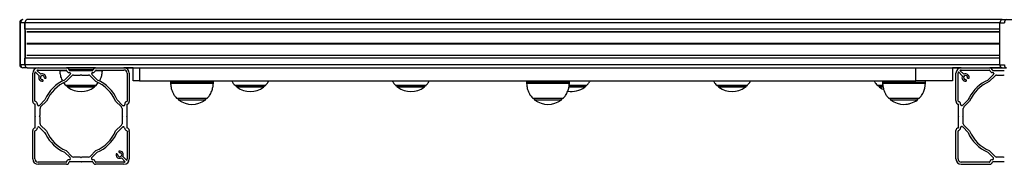
# Model space of a CAD drawing. Units: millimetres. Extents: x 13985 to 42945, y 4621 to 37421.
# Drawn here: x 19937 to 23607, y 18122 to 18662 of the extents above; entities that cross this region are included whole.
import ezdxf

# ---------------------------------------------------------------- set-up
doc = ezdxf.new("R2010")
doc.units = ezdxf.units.MM
doc.header["$LTSCALE"] = 200

msp = doc.modelspace()

# ---------------------------------------------------------------- linework, layer by layer
at = {"color": 7, "linetype": 'Continuous', "lineweight": 25}
for p, q in [((19936.9, 18649.6), (19936.9, 18493.6)), ((19940.4, 18493.6), (19940.4, 18649.6)), ((19956.6, 18649.6), (19940.4, 18649.6)), ((19956.6, 18625.6), (19956.6, 18649.6)), ((23591.2, 18649.6), (19956.6, 18649.6)), ((19956.6, 18649.6), (19956.6, 18493.6)), ((23599.7, 18661.6), (19965.1, 18661.6)), ((23591.2, 18625.6), (23591.2, 18649.6)), ((23591.2, 18649.6), (23607.5, 18649.6)), ((23591.2, 18493.6), (23591.2, 18649.6)), ((23599.7, 18661.6), (23665.2, 18661.6)), ((23599.7, 18661.6), (23615.9, 18661.6)), ((23591.2, 18625.6), (19956.6, 18625.6)), ((19958.1, 18521.9), (19958.1, 18621.2)), ((23591.2, 18517.6), (19956.6, 18517.6)), ((19956.6, 18493.6), (19956.6, 18517.6)), ((23591.2, 18493.6), (23591.2, 18517.6)), ((19956.6, 18493.6), (19940.4, 18493.6)), ((19964.8, 18481.6), (19948.9, 18481.6)), ((23591.2, 18493.6), (19956.6, 18493.6)), ((19965.1, 18481.6), (20004.7, 18481.6)), ((19994.6, 18466.8), (20009.4, 18452)), ((20015.1, 18457.6), (20000.3, 18472.4)), ((20005.5, 18481.6), (20111.5, 18481.6)), ((20005.5, 18473.6), (20109.5, 18473.6)), ((20112, 18481.6), (20218.9, 18481.6)), ((20218.9, 18481.6), (20112, 18481.6)), ((20121.1, 18464.4), (20121.7, 18464.4)), ((20122, 18472.4), (20164.2, 18472.4)), ((20164.6, 18472.3), (20165, 18472)), ((20165.9, 18472), (20166.3, 18472.3)), ((20166.7, 18472.4), (20209, 18472.4)), ((20209.2, 18464.4), (20209.8, 18464.4)), ((20219.5, 18481.6), (20325.5, 18481.6)), ((20221.5, 18473.6), (20325.5, 18473.6)), ((20326.2, 18481.6), (23446.2, 18481.6)), ((20359.9, 18481.6), (20326.2, 18481.6)), ((20359.9, 18433.6), (20359.9, 18481.6)), ((23414.6, 18481.6), (23414.6, 18433.6)), ((23446.2, 18481.6), (23414.6, 18481.6)), ((23436.2, 18466.8), (23450.9, 18452)), ((23456.6, 18457.6), (23441.8, 18472.4)), ((23447, 18481.6), (23553, 18481.6)), ((23447, 18473.6), (23551.8, 18473.6)), ((23553.5, 18481.6), (23599.7, 18481.6)), ((23599.7, 18481.6), (23553.5, 18481.6)), ((23563.5, 18472.4), (23605.8, 18472.4)), ((23563.5, 18464.4), (23564, 18464.4)), ((23591.2, 18493.6), (23607.5, 18493.6)), ((23599.7, 18481.6), (23615.9, 18481.6)), ((23606.2, 18472.3), (23606.6, 18472)), ((19985.5, 18360.4), (19985.5, 18461.6)), ((19993.5, 18358), (19993.5, 18461.6)), ((20024.4, 18434.6), (20023.6, 18437.5)), ((20029.5, 18443.4), (20032.5, 18442.6)), ((20124.5, 18456.4), (20104.3, 18436.2)), ((20109.9, 18430.5), (20131.4, 18452)), ((20125.7, 18460.4), (20125.7, 18459.2)), ((20137.1, 18454.4), (20162.2, 18454.4)), ((20162.6, 18454.5), (20165, 18455.9)), ((20165.9, 18455.9), (20168.3, 18454.5)), ((20168.7, 18454.4), (20193.8, 18454.4)), ((20199.5, 18452), (20221, 18430.5)), ((20205.2, 18459.2), (20205.2, 18460.4)), ((20226.6, 18436.2), (20206.4, 18456.4)), ((20337.5, 18461.6), (20337.5, 18357.6)), ((20345.5, 18461.6), (20345.5, 18355.6)), ((20383.3, 18433.6), (20359.9, 18433.6)), ((20383.3, 18433.6), (23278, 18433.6)), ((20499.1, 18433.6), (20499.1, 18427.7)), ((20659.1, 18427.7), (20659.1, 18433.6)), ((21826.3, 18433.6), (21826.3, 18427.7)), ((21986.3, 18427.7), (21986.3, 18433.6)), ((23153.4, 18433.6), (23153.4, 18427.7)), ((23414.6, 18433.6), (23278, 18433.6)), ((23313.4, 18427.7), (23313.4, 18433.6)), ((23313.5, 18427.7), (23313.5, 18433.6)), ((23427, 18360.4), (23427, 18461.6)), ((23435, 18357.7), (23435, 18461.6)), ((23465.9, 18434.6), (23465.1, 18437.5)), ((23471, 18443.4), (23474, 18442.6)), ((23566.9, 18456.4), (23546.6, 18436.2)), ((23551.5, 18430.5), (23573, 18452)), ((23568, 18460.4), (23568, 18459.2)), ((23578.6, 18454.4), (23603.8, 18454.4)), ((23604.2, 18454.5), (23606.6, 18455.9)), ((20109.5, 18416.3), (20221.5, 18416.3)), ((20222.5, 18417.1), (20229.9, 18425.6)), ((20740.5, 18416.3), (20852.5, 18416.3)), ((21339.2, 18416.3), (21451.2, 18416.3)), ((21985, 18416.3), (22050, 18416.3)), ((22536.7, 18416.3), (22648.7, 18416.3)), ((23135.4, 18416.3), (23154.5, 18416.3)), ((23313.3, 18422.7), (23313.2, 18422.7)), ((19985.5, 18356), (19985.5, 18359.5)), ((19993.5, 18358), (19993.5, 18358)), ((20030.8, 18362.7), (20010.6, 18341.5)), ((20015, 18335.6), (20036.5, 18357.1)), ((20294.4, 18357.1), (20315.9, 18335.6)), ((20320.3, 18341.5), (20300.1, 18362.7)), ((20523.1, 18368.3), (20635.1, 18368.3)), ((21850.3, 18368.3), (21962.3, 18368.3)), ((23177.4, 18368.3), (23289.4, 18368.3)), ((23289.4, 18368.3), (23289.5, 18368.3)), ((23427.4, 18355.5), (23427.4, 18357.6)), ((23435.4, 18357.5), (23435, 18357.7)), ((23472.4, 18362.7), (23452.2, 18342.5)), ((23456.5, 18335.6), (23478, 18357.1)), ((23476.6, 18370), (23472.8, 18363.8)), ((19994.7, 18302.8), (19994.7, 18345.7)), ((20002.7, 18345.9), (20002.7, 18346.3)), ((20002.7, 18345.9), (20002.7, 18345.9)), ((20002.7, 18344.4), (20002.7, 18345.9)), ((20007.8, 18340.4), (20006.7, 18340.4)), ((20012.7, 18304.8), (20012.7, 18329.9)), ((20318.3, 18329.9), (20318.3, 18304.8)), ((20324.3, 18340.4), (20323.1, 18340.4)), ((20328.3, 18345.9), (20328.3, 18344.4)), ((20336.3, 18345.1), (20336.3, 18302.8)), ((23436.2, 18302.8), (23436.2, 18345.6)), ((23444.6, 18345.3), (23444.6, 18345.9)), ((23449.3, 18341.4), (23448.2, 18341.4)), ((23454.2, 18304.8), (23454.2, 18329.9)), ((19994.7, 18258.1), (19994.7, 18300.4)), ((19995, 18302), (19994.8, 18302.4)), ((19994.8, 18300.8), (19995, 18301.2)), ((20011.1, 18302), (20012.5, 18304.4)), ((20012.5, 18298.8), (20011.1, 18301.2)), ((20012.7, 18273.2), (20012.7, 18298.4)), ((20318.3, 18298.4), (20318.3, 18273.2)), ((20318.4, 18304.4), (20319.8, 18302)), ((20319.8, 18301.2), (20318.4, 18298.8)), ((20336.1, 18302.4), (20335.9, 18302)), ((20335.9, 18301.2), (20336.1, 18300.8)), ((20336.3, 18300.4), (20336.3, 18257.5)), ((23436.2, 18258.1), (23436.2, 18300.4)), ((23436.5, 18302), (23436.3, 18302.4)), ((23436.3, 18300.8), (23436.5, 18301.2)), ((23452.6, 18302), (23454.1, 18304.4)), ((23454.1, 18298.8), (23452.6, 18301.2)), ((23454.2, 18273.2), (23454.2, 18298.4)), ((19985.5, 18141.6), (19985.5, 18247.6)), ((19993.5, 18141.6), (19993.5, 18245.6)), ((20002.7, 18257.2), (20002.7, 18257.8)), ((20006.7, 18261.8), (20006.8, 18261.8)), ((20009.6, 18260.6), (20029.8, 18240.4)), ((20036.5, 18246.1), (20015, 18267.6)), ((20315.9, 18267.6), (20294.4, 18246.1)), ((20300.1, 18240.4), (20320.3, 18260.6)), ((20323.1, 18261.8), (20324.3, 18261.8)), ((20327.9, 18257.8), (20327.9, 18257.3)), ((20337.1, 18245.6), (20337.5, 18245.5)), ((20337.5, 18245.5), (20337.5, 18141.6)), ((20345.1, 18247.6), (20345.1, 18245.6)), ((20345.5, 18242.8), (20345.5, 18141.6)), ((23427, 18141.6), (23427, 18247.6)), ((23435, 18141.6), (23435, 18245.6)), ((23444.2, 18257.2), (23444.2, 18258.8)), ((23448.2, 18262.8), (23449.3, 18262.8)), ((23452.2, 18261.6), (23472.4, 18240.4)), ((23478, 18246.1), (23456.5, 18267.6)), ((20029.8, 18240.4), (20034.2, 18233.2)), ((20295.9, 18233.2), (20299.6, 18239.4)), ((20131.4, 18151.1), (20109.9, 18172.6)), ((20221, 18172.6), (20199.5, 18151.1)), ((23573, 18151.1), (23551.5, 18172.6)), ((20104.3, 18167), (20124.5, 18146.8)), ((20121.7, 18138.8), (20121.1, 18138.8)), ((20125.7, 18143.9), (20125.7, 18142.8)), ((20162.2, 18148.8), (20137.1, 18148.8)), ((20165, 18147.2), (20162.6, 18148.7)), ((20168.3, 18148.7), (20165.9, 18147.2)), ((20193.8, 18148.8), (20168.7, 18148.8)), ((20204.4, 18142.8), (20204.4, 18143.9)), ((20205.6, 18146.8), (20225.8, 18167)), ((20209, 18138.8), (20208.4, 18138.8)), ((20301.4, 18159.7), (20298.4, 18160.5)), ((20306.5, 18168.6), (20307.3, 18165.6)), ((20315.8, 18145.5), (20330.6, 18130.8)), ((20336.3, 18136.4), (20321.5, 18151.2)), ((23545.8, 18167), (23566, 18146.8)), ((23563.2, 18138.8), (23562.7, 18138.8)), ((23567.2, 18143.9), (23567.2, 18142.8)), ((23603.8, 18148.8), (23578.6, 18148.8)), ((23606.6, 18147.2), (23604.2, 18148.7)), ((20109.5, 18129.6), (20005.5, 18129.6)), ((20111.5, 18121.6), (20005.5, 18121.6)), ((20164.2, 18130.8), (20122, 18130.8)), ((20165, 18131.1), (20164.6, 18130.9)), ((20166.3, 18130.9), (20165.9, 18131.1)), ((20209, 18130.8), (20166.7, 18130.8)), ((20325.5, 18121.6), (20219.5, 18121.6)), ((20325.5, 18129.6), (20220.6, 18129.6)), ((23551, 18129.6), (23447, 18129.6)), ((23447, 18121.6), (23553, 18121.6)), ((23605.8, 18130.8), (23563.5, 18130.8)), ((23606.6, 18131.1), (23606.2, 18130.9))]:
    msp.add_line(p, q, dxfattribs=at)
at = {"color": 8, "linetype": 'Continuous', "lineweight": 25}
for p, q in [((19936.9, 18649.6), (19940.4, 18649.6)), ((23591.2, 18615.7), (19963.4, 18615.7)), ((23591.2, 18614.9), (19963.8, 18614.9)), ((23591.2, 18572.8), (19963.8, 18572.8)), ((23591.2, 18570.3), (19963.8, 18570.3)), ((23591.2, 18572.4), (19963.9, 18572.4)), ((23591.2, 18570.8), (19963.9, 18570.8)), ((23591.2, 18572), (19964.1, 18572)), ((23591.2, 18571.2), (19964.1, 18571.2)), ((23591.2, 18527.5), (19963.4, 18527.5)), ((23591.2, 18528.2), (19963.8, 18528.2)), ((19936.9, 18493.6), (19940.4, 18493.6)), ((20111.8, 18470.7), (20085.7, 18470.7)), ((20120.6, 18475.7), (20210.3, 18475.7)), ((20245.2, 18470.7), (20219.1, 18470.7)), ((20383.3, 18481.6), (20383.3, 18433.6)), ((23278, 18433.6), (23278, 18481.6)), ((20499.1, 18427.7), (20655.1, 18427.7)), ((20655.1, 18427.7), (20659.1, 18427.7)), ((21826.3, 18427.7), (21978, 18427.7)), ((21978, 18427.7), (21986.3, 18427.7)), ((23153.4, 18427.7), (23301.5, 18427.7)), ((23301.5, 18427.7), (23313.4, 18427.7)), ((23313.4, 18427.7), (23313.5, 18427.7)), ((20108, 18416.9), (20222.9, 18416.9)), ((20151.6, 18409.7), (20116.3, 18409.7)), ((20214.6, 18409.7), (20151.6, 18409.7)), ((20658.8, 18422.7), (20499.3, 18422.7)), ((20739.1, 18416.9), (20853.9, 18416.9)), ((20775.4, 18409.7), (20747.4, 18409.7)), ((20845.6, 18409.7), (20775.4, 18409.7)), ((21337.8, 18416.9), (21452.7, 18416.9)), ((21388, 18409.7), (21346.1, 18409.7)), ((21444.4, 18409.7), (21388, 18409.7)), ((21986.1, 18422.7), (21826.5, 18422.7)), ((22043.1, 18409.7), (21984.2, 18409.7)), ((21985.1, 18416.9), (22051.4, 18416.9)), ((22535.3, 18416.9), (22650.1, 18416.9)), ((22572, 18409.7), (22543.6, 18409.7)), ((22641.8, 18409.7), (22572, 18409.7)), ((23134, 18416.9), (23154.4, 18416.9)), ((23155.6, 18409.7), (23142.3, 18409.7)), ((23313.2, 18422.7), (23153.6, 18422.7)), ((20521.6, 18368.9), (20636.5, 18368.9)), ((20563.7, 18361.7), (20529.9, 18361.7)), ((20628.2, 18361.7), (20563.7, 18361.7)), ((21848.9, 18368.9), (21963.7, 18368.9)), ((21884.6, 18361.7), (21857.2, 18361.7)), ((21955.4, 18361.7), (21884.6, 18361.7)), ((23176, 18368.9), (23290.8, 18368.9)), ((23207.7, 18361.7), (23184.3, 18361.7)), ((23282.5, 18361.7), (23207.7, 18361.7)), ((23282.6, 18361.7), (23282.5, 18361.7)), ((23290.8, 18368.9), (23291, 18368.9))]:
    msp.add_line(p, q, dxfattribs=at)
at = {"color": 7, "linetype": 'Continuous', "lineweight": 25, "flags": 128}
msp.add_lwpolyline([(23142.3, 18409.7), (23152.2, 18403.4), (23157.7, 18400.7)], dxfattribs=at)
at = {"color": 7, "linetype": 'Continuous', "lineweight": 25}
for centre, radius, start, end in [((19948.9, 18649.6), 12, 90, 180), ((19951, 18651.1), 10.7, 101.4218, 188.0495), ((19967.2, 18651.1), 10.7, 101.4218, 188.0495), ((23601.8, 18651.1), 10.7, 101.4218, 188.0495), ((23601.8, 18651.1), 10.7, 101.4218, 188.0495), ((23618.1, 18651.1), 10.7, 101.4218, 188.0495), ((19948.9, 18493.6), 12, 180, 270), ((19951, 18492.1), 10.7, 171.9505, 258.5782), ((19967.2, 18492), 10.7, 171.7206, 258.8082), ((19967.2, 18492.1), 10.7, 171.9505, 258.5782), ((20005.5, 18461.6), 20, 90, 180), ((20005.5, 18461.6), 12, 154.4712, 180), ((20005.5, 18461.6), 12, 90, 115.5288), ((20145.5, 18475.7), 60, 182.0458, 184.8081), ((20109.5, 18471.6), 2, 13.4934, 90), ((20121.1, 18474.4), 10, 193.4934, 270), ((20111.5, 18471.6), 10, 5.8637, 90), ((20122, 18473.2), 0.8, 226.3, 270), ((20121.7, 18460.4), 4, 0, 90), ((20164.2, 18471.6), 0.8, 59, 90), ((20165.5, 18472.7), 0.8, 239, 301), ((20166.7, 18471.6), 0.8, 90, 121), ((20209.2, 18460.4), 4, 90, 180), ((20209, 18473.2), 0.8, 270, 313.7), ((20219.5, 18471.6), 10, 90, 174.1363), ((20209.8, 18474.4), 10, 270, 346.5066), ((20221.5, 18471.6), 2, 90, 166.5066), ((20185.5, 18475.7), 60, 355.1919, 357.9542), ((20325.5, 18461.6), 20, 0, 90), ((20325.5, 18461.6), 12, 0, 90), ((23447, 18461.6), 20, 90, 180), ((23447, 18461.6), 12, 154.4712, 180), ((23447, 18461.6), 12, 90, 115.5288), ((23551.8, 18471.6), 2, 13.4934, 90), ((23553, 18471.6), 10, 5.8637, 90), ((23563.5, 18474.4), 10, 193.4934, 270), ((23563.5, 18473.2), 0.8, 226.3, 270), ((23564, 18460.4), 4, 0, 90), ((23601.7, 18492), 10.7, 171.7206, 258.8082), ((23601.8, 18492.1), 10.7, 171.9505, 258.5782), ((23605.8, 18471.6), 0.8, 59, 90), ((23607, 18472.7), 0.8, 239, 301), ((23618.1, 18492.1), 10.7, 171.9505, 258.5782), ((20021.4, 18445.6), 13.6, 152.1046, 275.0718), ((20021.4, 18445.6), 7.6, 350.465, 279.535), ((20021.4, 18445.6), 13.6, 354.9282, 117.8954), ((20022.5, 18434), 2, 275.0718, 15), ((20022.8, 18437.3), 0.8, 15, 99.535), ((20029.7, 18444.2), 0.8, 170.465, 255), ((20159.8, 18307.2), 140.4, 113.2887, 156.7113), ((20033, 18444.6), 2, 255, 354.9282), ((20165.5, 18301.6), 140.4, 113.2887, 156.7113), ((20121.7, 18459.2), 4, 315, 0), ((20137.1, 18446.4), 8, 90, 135), ((20162.2, 18455.2), 0.8, 270, 301), ((20165.5, 18455.2), 0.8, 59, 121), ((20168.7, 18455.2), 0.8, 239, 270), ((20193.8, 18446.4), 8, 45, 90), ((20209.2, 18459.2), 4, 180, 225), ((20165.5, 18301.6), 140.4, 23.2887, 66.7113), ((20171.1, 18307.2), 140.4, 23.2887, 66.7113), ((20559.1, 18427.7), 60, 180, 184.8081), ((20599.1, 18427.7), 60, 355.1919, 0), ((21886.3, 18427.7), 60, 180, 184.8081), ((21926.3, 18427.7), 60, 355.1919, 360), ((23213.4, 18427.7), 60, 180, 184.8081), ((23253.4, 18427.7), 60, 355.1919, 0), ((23253.5, 18427.7), 60, 355.1919, 0), ((23463, 18445.6), 13.6, 152.1046, 275.0718), ((23463, 18445.6), 7.6, 350.465, 279.535), ((23463, 18445.6), 13.6, 354.9282, 117.8954), ((23464.4, 18437.3), 0.8, 15, 99.535), ((23464, 18434), 2, 275.0718, 15), ((23471.3, 18444.2), 0.8, 170.465, 255), ((23474.5, 18444.6), 2, 255, 354.9282), ((23602.2, 18307.2), 140.4, 113.2887, 153.4456), ((23607, 18301.6), 140.4, 113.2887, 156.7113), ((23564, 18459.2), 4, 315, 0), ((23578.6, 18446.4), 8, 90, 135), ((23603.8, 18455.2), 0.8, 270, 301), ((23607, 18455.2), 0.8, 59, 121), ((20109.5, 18418.3), 2, 224.4217, 270), ((20123.5, 18419.3), 12, 194.7929, 233.6737), ((20165.5, 18476.4), 82.9, 233.6737, 306.3263), ((20207.5, 18419.3), 12, 306.3263, 345.2071), ((20221.5, 18418.3), 2, 270, 315.5783), ((20740.5, 18418.3), 2, 224.4217, 270), ((20754.5, 18419.3), 12, 194.7929, 233.6737), ((20796.5, 18476.4), 82.9, 233.6737, 306.3263), ((20838.5, 18419.3), 12, 306.3263, 345.2071), ((20852.5, 18418.3), 2, 270, 315.5783), ((21339.2, 18418.3), 2, 224.4217, 270), ((21353.2, 18419.3), 12, 194.7929, 233.6737), ((21395.2, 18476.4), 82.9, 233.6737, 306.3263), ((21437.2, 18419.3), 12, 306.3263, 345.2071), ((21451.2, 18418.3), 2, 270, 315.5783), ((21994, 18476.4), 82.9, 260.389, 306.3263), ((22036, 18419.3), 12, 306.3263, 345.2071), ((22050, 18418.3), 2, 270, 315.5783), ((22536.7, 18418.3), 2, 224.4217, 270), ((22550.7, 18419.3), 12, 194.7929, 233.6737), ((22592.7, 18476.4), 82.9, 233.6737, 306.3263), ((22634.7, 18419.3), 12, 306.3263, 345.2071), ((22648.7, 18418.3), 2, 270, 315.5783), ((23135.4, 18418.3), 2, 224.4217, 270), ((23149.4, 18419.3), 12, 194.7929, 233.6737), ((19995.5, 18360.4), 10, 180, 184.9832), ((19995.5, 18356), 10, 180, 264.1363), ((19995.5, 18358), 2, 180, 256.5066), ((19992.7, 18346.3), 10, 0, 76.5066), ((20338.3, 18345.9), 10, 103.4934, 180), ((20335.5, 18357.6), 2, 283.4934, 0), ((20335.5, 18355.6), 10, 275.8637, 0), ((20523.1, 18370.3), 2, 224.4217, 270), ((20537.1, 18371.3), 12, 194.7929, 233.6737), ((20579.1, 18428.4), 82.9, 233.6737, 306.3263), ((20621.1, 18371.3), 12, 306.3263, 345.2071), ((20635.1, 18370.3), 2, 270, 315.5783), ((21850.3, 18370.3), 2, 224.4217, 270), ((21864.3, 18371.3), 12, 194.7929, 233.6737), ((21906.3, 18428.4), 82.9, 233.6737, 306.3263), ((21948.3, 18371.3), 12, 306.3263, 345.2071), ((21962.3, 18370.3), 2, 270, 315.5783), ((23177.4, 18370.3), 2, 224.4217, 270), ((23191.4, 18371.3), 12, 194.7929, 233.6737), ((23233.4, 18428.4), 82.9, 233.6737, 306.3263), ((23233.5, 18428.4), 82.9, 269.9614, 306.3263), ((23275.4, 18371.3), 12, 306.3263, 345.2071), ((23275.5, 18371.3), 12, 306.3263, 345.2071), ((23289.4, 18370.3), 2, 270, 315.5783), ((23289.5, 18370.3), 2, 270, 315.5783), ((23437, 18360.4), 10, 180, 196.0064), ((23437.4, 18355.5), 10, 180, 263.1789), ((23437.4, 18357.5), 2, 180, 256.5066), ((23434.6, 18345.9), 10, 0, 76.5066), ((23601.3, 18307.2), 140.4, 156.2428, 156.7113), ((19993.9, 18345.5), 0.8, 17.6828, 43.7), ((20006.7, 18344.4), 4, 180, 270), ((20007.8, 18344.4), 4, 270, 315), ((20020.7, 18329.9), 8, 135, 180), ((20310.3, 18329.9), 8, 0, 45), ((20323.1, 18344.4), 4, 225, 270), ((20324.3, 18344.4), 4, 270, 0), ((20337.1, 18345.1), 0.8, 136.3, 180), ((23448.6, 18345.3), 4, 180, 261.6407), ((23448.2, 18345.4), 4, 267.2225, 270), ((23449.3, 18345.4), 4, 270, 315), ((23462.2, 18329.9), 8, 135, 180), ((19995.5, 18302.8), 0.8, 180, 211), ((19995.5, 18300.4), 0.8, 149, 180), ((19994.3, 18301.6), 0.8, 329, 31), ((20011.8, 18301.6), 0.8, 149, 211), ((20011.9, 18304.8), 0.8, 329, 0), ((20011.9, 18298.4), 0.8, 0, 31), ((20319.1, 18304.8), 0.8, 180, 211), ((20319.1, 18298.4), 0.8, 149, 180), ((20319.1, 18301.6), 0.8, 329, 31), ((20336.6, 18301.6), 0.8, 149, 211), ((20335.5, 18302.8), 0.8, 329, 0), ((20335.5, 18300.4), 0.8, 0, 31), ((23437, 18302.8), 0.8, 180, 211), ((23437, 18300.4), 0.8, 149, 180), ((23435.9, 18301.6), 0.8, 329, 31), ((23453.3, 18301.6), 0.8, 149, 211), ((23453.4, 18304.8), 0.8, 329, 0), ((23453.4, 18298.4), 0.8, 0, 31), ((19995.5, 18247.6), 10, 95.8637, 180), ((19995.5, 18245.6), 2, 103.4934, 180), ((19993.9, 18258.1), 0.8, 316.3, 0), ((19992.7, 18257.2), 10, 283.4934, 0), ((20006.7, 18257.8), 4, 90, 180), ((20006.8, 18257.8), 4, 45, 90), ((20020.7, 18273.2), 8, 180, 225), ((20165.5, 18301.6), 140.4, 203.2887, 246.7113), ((20165.5, 18301.6), 140.4, 293.2887, 336.7113), ((20310.3, 18273.2), 8, 315, 0), ((20323.1, 18257.8), 4, 90, 135), ((20324.3, 18257.8), 4, 87.2225, 90), ((20323.9, 18257.8), 4, 0, 81.6407), ((20337.9, 18257.3), 10, 180, 256.5066), ((20335.1, 18245.6), 2, 0, 76.5066), ((20335.1, 18247.6), 10, 0, 83.1789), ((20335.5, 18242.8), 10, 0, 16.0064), ((23437, 18247.6), 10, 95.8637, 180), ((23437, 18245.6), 2, 103.4934, 180), ((23435.4, 18258.1), 0.8, 316.3, 0), ((23434.2, 18257.2), 10, 283.4934, 0), ((23448.2, 18258.8), 4, 90, 180), ((23449.3, 18258.8), 4, 45, 90), ((23462.2, 18273.2), 8, 180, 225), ((23607, 18301.6), 140.4, 203.2887, 246.7113), ((20159.8, 18295.9), 140.4, 206.5544, 246.7113), ((20170.3, 18295.9), 140.4, 293.2887, 333.4456), ((20171.1, 18295.9), 140.4, 336.2428, 336.7113), ((23601.3, 18295.9), 140.4, 203.2887, 246.7113), ((20308.4, 18169.1), 2, 95.0718, 195), ((20309.5, 18157.6), 13.6, 332.1046, 95.0718), ((20005.5, 18141.6), 20, 180, 270), ((20005.5, 18141.6), 12, 180, 270), ((20121.1, 18128.8), 10, 90, 166.5066), ((20121.7, 18142.8), 4, 270, 0), ((20121.7, 18143.9), 4, 0, 45), ((20137.1, 18156.8), 8, 225, 270), ((20162.2, 18148), 0.8, 59, 90), ((20165.5, 18147.9), 0.8, 239, 301), ((20168.7, 18148), 0.8, 90, 121), ((20193.8, 18156.8), 8, 270, 315), ((20208.4, 18143.9), 4, 135, 180), ((20208.4, 18142.8), 4, 180, 270), ((20209, 18128.8), 10, 13.4934, 90), ((20297.9, 18158.6), 2, 75, 174.9282), ((20309.5, 18157.6), 13.6, 174.9282, 297.8954), ((20301.2, 18159), 0.8, 350.465, 75), ((20309.5, 18157.6), 7.6, 170.465, 99.535), ((20308.1, 18165.8), 0.8, 195, 279.535), ((20325.5, 18141.6), 20, 270, 0), ((20325.5, 18141.6), 12, 334.4712, 0), ((23447, 18141.6), 20, 180, 270), ((23447, 18141.6), 12, 180, 270), ((23562.7, 18128.8), 10, 90, 166.5066), ((23563.2, 18142.8), 4, 270, 0), ((23563.2, 18143.9), 4, 0, 45), ((23578.6, 18156.8), 8, 225, 270), ((23603.8, 18148), 0.8, 59, 90), ((23607, 18147.9), 0.8, 239, 301), ((20109.5, 18131.6), 2, 270, 346.5066), ((20111.5, 18131.6), 10, 270, 354.1363), ((20122, 18130), 0.8, 90, 133.7), ((20164.2, 18131.6), 0.8, 270, 301), ((20165.5, 18130.4), 0.8, 59, 121), ((20166.7, 18131.6), 0.8, 239, 270), ((20209, 18130), 0.8, 46.3, 90), ((20219.5, 18131.6), 10, 185.8637, 270), ((20220.6, 18131.6), 2, 193.4934, 270), ((20325.5, 18141.6), 12, 270, 295.5288), ((23551, 18131.6), 2, 270, 346.5066), ((23553, 18131.6), 10, 270, 354.1363), ((23563.5, 18130), 0.8, 90, 133.7), ((23605.8, 18131.6), 0.8, 270, 301), ((23607, 18130.4), 0.8, 59, 121)]:
    msp.add_arc(centre, radius, start, end, dxfattribs=at)
for points, knots in [([(20085.9, 18470.6), (20086.6, 18464.8), (20088, 18452.8), (20092.1, 18439.7), (20096.2, 18433.3), (20096.9, 18432.1)], [0, 0, 0, 0, 0.436337, 0.899211, 1, 1, 1, 1]), ([(20233.9, 18432.4), (20235.8, 18435.8), (20240.2, 18443.6), (20243.6, 18456.7), (20244.6, 18466.2), (20245.1, 18470.7)], [0, 0, 0, 0, 0.2909484, 0.6662433, 1, 1, 1, 1]), ([(20727.1, 18433.6), (20729, 18430.2), (20732.4, 18424), (20737.4, 18419), (20739.6, 18416.7)], [0, 0, 0, 0, 0.548545, 1, 1, 1, 1]), ([(20853.3, 18416.8), (20856.5, 18419.9), (20861.6, 18424.9), (20864.5, 18431.3), (20865.6, 18433.6)], [0, 0, 0, 0, 0.634849, 1, 1, 1, 1]), ([(21325.8, 18433.6), (21327.7, 18430.2), (21331.1, 18424), (21336.1, 18419), (21338.4, 18416.7)], [0, 0, 0, 0, 0.5482979, 1, 1, 1, 1]), ([(21452, 18416.8), (21455.2, 18419.9), (21460.3, 18424.9), (21463.2, 18431.3), (21464.3, 18433.6)], [0, 0, 0, 0, 0.634849, 1, 1, 1, 1]), ([(22051, 18417.1), (22054.1, 18420.1), (22059.1, 18425), (22061.9, 18431.3), (22063, 18433.6)], [0, 0, 0, 0, 0.62783, 1, 1, 1, 1]), ([(22523.3, 18433.6), (22525.1, 18430.2), (22528.5, 18424), (22533.5, 18419), (22535.8, 18416.7)], [0, 0, 0, 0, 0.548835, 1, 1, 1, 1]), ([(22649.5, 18416.8), (22652.7, 18419.9), (22657.7, 18424.9), (22660.7, 18431.3), (22661.7, 18433.6)], [0, 0, 0, 0, 0.6347636, 1, 1, 1, 1]), ([(23122, 18433.6), (23123.9, 18430.2), (23127.2, 18424), (23132.2, 18419), (23134.5, 18416.8)], [0, 0, 0, 0, 0.55006, 1, 1, 1, 1]), ([(20100.9, 18425.7), (20101.3, 18425.1), (20103.2, 18421.7), (20106.1, 18419.1), (20108.3, 18416.9)], [0, 0, 0, 0, 0.204993, 1, 1, 1, 1]), ([(20499.5, 18422.6), (20500.1, 18416.8), (20501.4, 18404.7), (20507.3, 18388.8), (20514.3, 18376.7), (20519.7, 18371.2), (20521.9, 18369)], [0, 0, 0, 0, 0.296927, 0.612019, 0.846762, 1, 1, 1, 1]), ([(20636.1, 18369), (20639.1, 18372.2), (20646.2, 18379.7), (20652.9, 18393.8), (20657.3, 18408.7), (20658.2, 18418.2), (20658.7, 18422.6)], [0, 0, 0, 0, 0.2175738, 0.5201766, 0.7743032, 1, 1, 1, 1]), ([(21826.7, 18422.7), (21827.3, 18416.8), (21828.6, 18404.7), (21834.5, 18388.8), (21841.7, 18376.6), (21847.2, 18371), (21849.4, 18368.7)], [0, 0, 0, 0, 0.2958133, 0.6081219, 0.8407914, 1, 1, 1, 1]), ([(21963.1, 18368.8), (21966.2, 18372), (21973.4, 18379.6), (21980.1, 18393.8), (21984.5, 18408.7), (21985.5, 18418.2), (21985.9, 18422.7)], [0, 0, 0, 0, 0.2218912, 0.5225456, 0.775036, 1, 1, 1, 1]), ([(23153.9, 18422.6), (23154.5, 18416.8), (23155.8, 18404.7), (23161.7, 18388.8), (23168.8, 18376.6), (23174.2, 18371), (23176.4, 18368.8)], [0, 0, 0, 0, 0.295465, 0.608905, 0.842417, 1, 1, 1, 1]), ([(23290.3, 18368.9), (23293.4, 18372.1), (23300.6, 18379.6), (23307.3, 18393.8), (23311.7, 18408.7), (23312.6, 18418.2), (23313, 18422.6)], [0, 0, 0, 0, 0.219611, 0.521313, 0.774683, 1, 1, 1, 1])]:
    msp.add_open_spline(points, degree=3, knots=knots, dxfattribs=at)

doc.saveas('drawing.dxf')
